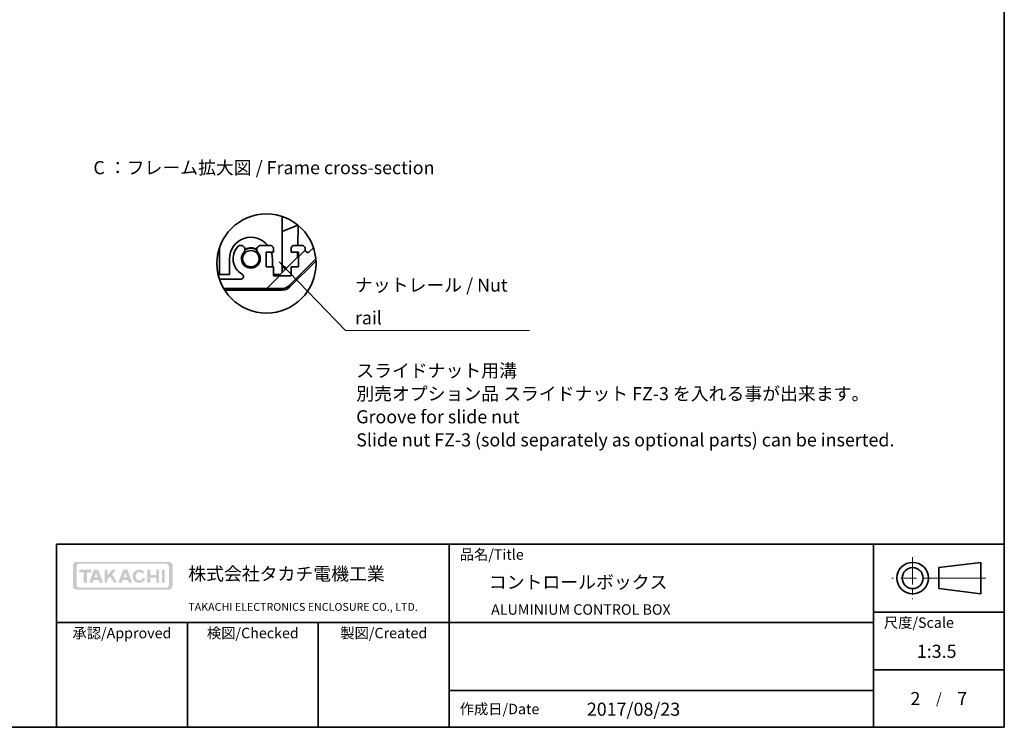
# Model space of a CAD drawing. Units: millimetres. Extents: x 36 to 5572, y 16 to 1004.
# Drawn here: x 1734 to 2392, y 20 to 493 of the extents above; entities that cross this region are included whole.
import ezdxf
from ezdxf.enums import TextEntityAlignment as Align

# ---------------------------------------------------------------- set-up
doc = ezdxf.new("R2010")
doc.units = ezdxf.units.MM
doc.header["$LTSCALE"] = 2.5
doc.linetypes.add('CHAIN', pattern=[0.35429999999999995, 0.2362, -0.0295, 0.0591, -0.0295])
for name, color, linetype, lineweight in [('Border (ISO)', 7, 'Continuous', 35), ('Detail Boundary (JIS)', 7, 'Continuous', 35), ('Hatch (ISO)', 1, 'Continuous', 18), ('Symbol (ISO)', 7, 'Continuous', 18), ('Title (ISO)', 7, 'Continuous', 35), ('Visible (ISO)', 7, 'Continuous', 35)]:
    doc.layers.add(name, color=color, linetype=linetype, lineweight=lineweight)
doc.styles.add('Note Text (TK)', font='txt')
doc.styles.add('文字スタイル67', font='arial.ttf')
doc.dimstyles.new('Default - Method 1b (TK)$7', dxfattribs={"dimscale": 2.5, "dimtxt": 2.5, "dimasz": 2.5, "dimexe": 1, "dimexo": 1.499999999999999, "dimgap": 1, "dimtad": 1, "dimtoh": 1, "dimrnd": 1e-08, "dimdsep": 46, "dimtxsty": 'Note Text (TK)', "dimcen": 0.09, "dimdle": 5, "dimclrd": 100, "dimclre": 100, "dimclrt": 7, "dimadec": 1, "dimazin": 1, "dimtfac": 1, "dimtmove": 0, "dimatfit": 3, "dimfxl": 1, "dimtolj": 1, "dimlwd": -1, "dimlwe": -1, "dimarcsym": 0})

# ---------------------------------------------------------------- blocks, each defined once
blk = doc.blocks.new('図面枠 tk図枠')
at = {"layer": 'Border (ISO)'}
for p in [(405.4999999999999, 289), (14.50000000000001, 8.000000000000007)]:
    blk.add_line(p, (405.4999999999999, 8.000000000000007), dxfattribs=at)
blk = doc.blocks.new('表題欄 tk表題欄')
at = {"layer": 'Hatch (ISO)'}
h = blk.add_hatch(color=256, dxfattribs=at)
edge = h.paths.add_edge_path(flags=0)
edge.add_arc((95.57537688673352, 236.2990653650367), 0.5958259999999996, 269.9999999999897, 360)
edge.add_line((96.17120288673351, 236.2990653650368), (96.17120288673348, 239.7107813650365))
edge.add_arc((95.5753768867335, 239.7107813650366), 0.5958259999999996, 0, 90.0000000000068)
edge.add_line((95.57537688673342, 240.3066073650366), (79.13710888673356, 240.3066073650366))
edge.add_arc((79.13710888673353, 239.7107813650366), 0.5958259999999996, 89.99999999999744, 180)
edge.add_line((78.54128288673353, 239.7107813650365), (78.54128288673331, 236.2990653650368))
edge.add_arc((79.13710888673332, 236.2990653650365), 0.5958259999999996, 180, 270.0000000000231)
edge.add_line((79.13710888673356, 235.7032393650365), (95.57537688673342, 235.7032393650367))
edge = h.paths.add_edge_path()
edge.add_line((77.83935088673357, 239.9556413650366), (77.83935088673357, 236.0542053650368))
edge.add_arc((78.54128288673346, 236.0542053650367), 0.7019319999998935, 180, 270.0000000000087)
edge.add_line((78.54128288673357, 235.3522733650368), (96.17120288673352, 235.3522733650368))
edge.add_arc((96.17120288673351, 236.0542053650367), 0.7019319999998921, 270, 360)
edge.add_line((96.8731348867334, 236.0542053650368), (96.87313488673352, 239.9556413650366))
edge.add_arc((96.1712028867336, 239.9556413650367), 0.7019319999998921, 0, 90.00000000000873)
edge.add_line((96.17120288673348, 240.6575733650367), (78.54128288673357, 240.6575733650366))
edge.add_arc((78.54128288673357, 239.9556413650366), 0.7019319999999984, 90, 180)
for points in [[(79.07181288673355, 239.1476033650369), (79.07181288673355, 238.6578833650367), (79.92066088673353, 238.6578833650367), (79.92066088673353, 236.6581933650368), (80.50832488673353, 236.6581933650368), (80.50832488673353, 238.6578833650367), (81.35717288673355, 238.6578833650367), (81.35717288673355, 239.1476033650369)], [(85.68407849525303, 236.6581933650368), (84.9434673993943, 237.8918698287545), (84.41792288673358, 237.3246628822781), (84.41792288673358, 236.6581933650368), (83.89555488673355, 236.6581933650368), (83.89555488673355, 239.1476033650369), (84.41792288673358, 239.1476033650369), (84.41792288673358, 238.0993979968839), (85.38913556809511, 239.1476033650369), (86.10696490847272, 239.1476033650369), (85.31925422435492, 238.2974470774499), (86.30334488673353, 236.6581933650368)], [(92.09142939614459, 239.1476033650369), (92.09142939614459, 236.6581933650368), (92.60971639614465, 236.6581933650368), (92.60971639614465, 237.6580383650368), (93.76872039614462, 237.6580383650368), (93.76872039614462, 236.6581933650368), (94.28700739614459, 236.6581933650368), (94.28700739614459, 239.1476033650369), (93.76872039614462, 239.1476033650369), (93.76872039614462, 238.1477583650367), (92.60971639614465, 238.1477583650367), (92.60971639614465, 239.1476033650369)], [(94.84202339614467, 239.1476033650369), (94.84202339614467, 236.6581933650368), (95.36439139614473, 236.6581933650368), (95.36439139614473, 239.1476033650369)]]:
    blk.add_hatch(color=256, dxfattribs=at).paths.add_polyline_path(points)
h = blk.add_hatch(color=256, dxfattribs=at)
h.paths.add_polyline_path([(82.59020695886475, 237.7110913650368), (81.95242681460243, 237.7110913650368), (82.27131688673356, 238.5794973650367)], flags=0)
h.paths.add_polyline_path([(82.77903014574996, 237.1968853650368), (81.76360362771717, 237.1968853650368), (81.56578886050404, 236.6581933650368), (80.94907288673355, 236.6581933650368), (81.86321688673357, 239.1476033650369), (82.67941688673353, 239.1476033650369), (83.59356088673351, 236.6581933650368), (82.97684491296302, 236.6581933650368)])
h = blk.add_hatch(color=256, dxfattribs=at)
h.paths.add_polyline_path([(87.52707281460246, 237.7110913650368), (88.16485295886469, 237.7110913650368), (87.84596288673359, 238.5794973650367)], flags=0)
h.paths.add_polyline_path([(87.14043486050403, 236.6581933650368), (87.3382496277172, 237.1968853650368), (88.35367614574989, 237.1968853650368), (88.551490912963, 236.6581933650368), (89.16820688673343, 236.6581933650368), (88.25406288673352, 239.1476033650369), (87.43786288673356, 239.1476033650369), (86.52371888673358, 236.6581933650368)])
h = blk.add_hatch(color=256, dxfattribs=at)
edge = h.paths.add_edge_path()
edge.add_arc((90.52309888673334, 237.9028983650369), 1.273272000000011, 38.55054079078439, 336.5820184016556)
edge.add_line((91.69149139614446, 237.3968543650369), (91.17255542714857, 237.6216113977801))
edge.add_ellipse((90.52309888673352, 237.9028983650369), major_axis=(0, -0.7998759999999119), ratio=0.8673469387756529, start_angle=128.5505407907963, end_angle=426.582018401653, ccw=False)
edge.add_line((91.09381514418376, 238.3576891122095), (91.51887237036831, 238.6964075050431))
at = {"layer": 'Title (ISO)'}
for p, q in [((74.70882392282105, 244.052739026017), (255.7088239228211, 244.052739026017)), ((74.70882392282105, 209.052739026017), (74.70882392282105, 244.052739026017)), ((149.7088239228211, 244.052739026017), (149.7088239228211, 209.052739026017)), ((230.7088239228211, 244.052739026017), (230.7088239228211, 209.052739026017)), ((255.7088239228211, 244.052739026017), (255.7088239228211, 209.052739026017)), ((243.2088239228211, 239.552739026017), (251.2088239228211, 240.5527390260171)), ((243.2088239228211, 239.552739026017), (243.2088239228211, 235.552739026017)), ((251.2088239228211, 234.552739026017), (251.2088239228211, 240.5527390260171)), ((243.2088239228211, 235.552739026017), (251.2088239228211, 234.552739026017)), ((230.7088239228211, 231.052739026017), (255.7088239228211, 231.052739026017)), ((74.70882392282105, 229.052739026017), (230.7088239228211, 229.052739026017)), ((99.70882392282108, 229.052739026017), (99.70882392282108, 209.052739026017)), ((124.708823922821, 229.052739026017), (124.708823922821, 209.052739026017)), ((230.7088239228211, 220.052739026017), (255.7088239228211, 220.052739026017)), ((149.7088239228211, 216.052739026017), (230.7088239228211, 216.052739026017)), ((255.7088239228211, 209.052739026017), (74.70882392282105, 209.052739026017))]:
    blk.add_line(p, q, dxfattribs=at)
at = {"layer": 'Title (ISO)', "color": 4, "linetype": 'CHAIN', "lineweight": 18, "ltscale": 8.889559745788574}
blk.add_line((238.2088239228211, 241.552739026017), (238.2088239228211, 233.552739026017), dxfattribs=at)
at = {"layer": 'Title (ISO)', "color": 4, "linetype": 'CHAIN', "lineweight": 18, "ltscale": 20.00163269042969}
blk.add_line((252.2088239228211, 237.552739026017), (234.2088239228211, 237.552739026017), dxfattribs=at)
at = {"layer": 'Title (ISO)'}
for radius in [3, 2]:
    blk.add_circle((238.2088239228211, 237.552739026017), radius, dxfattribs=at)
at = {"layer": 'Title (ISO)', "color": 1, "char_height": 2.000000029802322, "line_spacing_factor": 1.5, "style": 'Note Text (TK)'}
for s, insert, attachment_point in [('\\fＭＳ Ｐゴシック|b0|i0;\\H2.0000;品名/Title', (151.708823922821, 242.052739026017), 4), ('\\fＭＳ Ｐゴシック|b0|i0;\\H2.0000;尺度/Scale', (232.7088239228211, 229.052739026017), 4), ('\\fＭＳ Ｐゴシック|b0|i0;\\H2.0000;承認/Approved', (87.20882392282108, 227.052739026017), 5), ('\\fＭＳ Ｐゴシック|b0|i0;\\H2.0000;検図/Checked', (112.208823922821, 227.052739026017), 5), ('\\fＭＳ Ｐゴシック|b0|i0;\\H2.0000;製図/Created', (137.2088239228211, 227.052739026017), 5), ('\\fＭＳ Ｐゴシック|b0|i0;\\H2.0000;作成日/Date', (151.708823922821, 212.552739026017), 4)]:
    blk.add_mtext(s, dxfattribs=dict(at, insert=insert, attachment_point=attachment_point))
at = {"layer": 'Title (ISO)', "color": 7, "line_spacing_factor": 1.5, "style": 'Note Text (TK)'}
for s, insert, char_height, attachment_point in [('株式会社タカチ電機工業', (99.87313488673345, 238.052739026017), 2.5, 4), ('\\fArial|b0|i0;\\H1.4986;TAKACHI ELECTRONICS ENCLOSURE CO., LTD.', (99.87313488673342, 232.052739026017), 1.49859994649887, 4), ('\\fＭＳ Ｐゴシック|b0|i0;\\H2.0000;/', (243.2088239228211, 214.552739026017), 2.000000029802322, 5)]:
    blk.add_mtext(s, dxfattribs=dict(at, insert=insert, char_height=char_height, attachment_point=attachment_point))
at = {"layer": 'Title (ISO)', "color": 7}
for tag, p, height, style in [('<品名>_001', (157.2826875528348, 235.5328526211061), 2.5, 'Note Text (TK)'), ('<Title>_001', (157.7088239228211, 230.5513747487906), 2.000000029802322, '文字スタイル67'), ('<尺度>_001', (239.5440510892929, 222.302739026017), 2.5, 'Note Text (TK)'), ('<ページ_No.>_001', (238.0980284456275, 213.302739026017), 2.5, 'Note Text (TK)'), ('<総ページ数>_001', (246.7855284409709, 213.302739026017), 2.5, 'Note Text (TK)'), ('作成日_001', (175.6179145609817, 211.2601253517655), 2.5, 'Note Text (TK)')]:
    blk.add_attdef(tag, p, '', height=height, dxfattribs=dict(at, style=style))
at = {"layer": 'Title (ISO)', "color": 7, "style": 'Note Text (TK)'}
blk.add_attdef('<承認>', text='', height=2.5, dxfattribs=at).set_placement((87.20882392282108, 217.052739026017), align=Align.MIDDLE_CENTER)
blk = doc.blocks.new('2dTransSymbol1')
at = {"layer": 'Detail Boundary (JIS)'}
blk.add_circle((264.5981257818084, 96.58661864970605), 9.463040504834732, dxfattribs=at)

msp = doc.modelspace()

# ---------------------------------------------------------------- hatches: boundary and pattern name
at = {"layer": 'Hatch (ISO)'}
h = msp.add_hatch(dxfattribs=at)
h.set_pattern_fill('ANSI31', color=256, scale=311.15, style=0)
h.set_pattern_definition([(45, (972.9999986177576, -7.999999112564182), (-27.50203437077428, 27.50203437077429), [])])
edge = h.paths.add_edge_path()
edge.add_ellipse((1899.093438854087, 330.053166161407), major_axis=(31.40691667699551, 10.5158212183841), ratio=1, start_angle=346.9771425022672, end_angle=360)
edge.add_line((1930.500355531083, 340.5689873797911), (1927.901689688913, 337.9703215376216))
edge.add_ellipse((1926.664252821836, 339.207758404698), major_axis=(1.237436867076516, -1.237436867076461), ratio=1, start_angle=224.9999999999989, end_angle=360.00000000000165, ccw=False)
edge.add_line((1924.914252821836, 339.207758404698), (1924.914252821836, 340.2483392275947))
edge.add_ellipse((1923.164252821836, 340.2483392275947), major_axis=(1.749999999999962, -3.75e-14), ratio=1, start_angle=1.2268e-12, end_angle=90.0000000000011)
edge.add_line((1923.164252821836, 341.9983392275947), (1917.389252821837, 341.9983392275947))
edge.add_ellipse((1917.389252821837, 340.2483392275947), major_axis=(2.5e-15, 1.749999999999951), ratio=1, start_angle=8.18e-14, end_angle=90.00000000000126)
edge.add_line((1915.639252821836, 340.2483392275946), (1915.639252821836, 337.6233392275947))
edge.add_line((1915.639252821836, 337.6233392275947), (1920.539252821837, 337.6233392275947))
edge.add_line((1920.539252821836, 337.6233392275947), (1920.539252821836, 327.8233392275947))
edge.add_line((1920.539252821836, 327.8233392275947), (1915.639252821836, 327.8233392275947))
edge.add_line((1915.639252821836, 327.8233392275947), (1915.639252821836, 321.8733392275947))
edge.add_line((1915.639252821836, 321.8733392275947), (1903.739252821836, 321.8733392275947))
edge.add_line((1903.739252821836, 321.8733392275947), (1903.739252821836, 327.8233392275947))
edge.add_line((1903.739252821836, 327.8233392275947), (1898.839252821836, 327.8233392275947))
edge.add_line((1898.839252821836, 327.8233392275947), (1898.839252821836, 337.6233392275947))
edge.add_line((1898.839252821836, 337.6233392275947), (1903.739252821836, 337.6233392275947))
edge.add_line((1903.739252821836, 337.6233392275947), (1903.739252821836, 340.2483392275947))
edge.add_ellipse((1901.989252821836, 340.2483392275948), major_axis=(1.749999999999962, -4.14e-14), ratio=1, start_angle=0, end_angle=90.00000000000126)
edge.add_line((1901.989252821836, 341.9983392275948), (1894.543636586541, 341.9983392275947))
edge.add_ellipse((1895.443384859331, 339.3468390775645), major_axis=(-0.8997482727907579, 2.651500150030146), ratio=1, start_angle=0, end_angle=113.3358856282273)
edge.add_ellipse((1888.689252821836, 333.2483392275946), major_axis=(4.675937564419607, 4.222038357671542), ratio=1, start_angle=95.84042627878432, end_angle=359.99999999999955, ccw=False)
edge.add_ellipse((1881.935120784341, 339.3468390775645), major_axis=(2.078194473075389, -1.876461492298425), ratio=1, start_angle=3.053e-13, end_angle=113.3358856282148)
edge.add_line((1882.834869057132, 341.9983392275945), (1881.035241567214, 341.9987251121105))
edge.add_ellipse((1881.935120784341, 339.3468390775648), major_axis=(-0.8998792171271542, 2.651886034545726), ratio=1, start_angle=0, end_angle=29.17631190700388)
edge.add_ellipse((1888.689252821836, 333.2483392275947), major_axis=(-8.832628959381587, 7.975234431988798), ratio=1, start_angle=1.637e-13, end_angle=102.7592574982538)
edge.add_ellipse((1882.00516451657, 321.3474275328607), major_axis=(0.8565196001392321, 1.525019368465726), ratio=1, start_angle=209.3205293623522, end_angle=360.00000000000125, ccw=False)
edge.add_line((1882.00516451657, 319.5983392275946), (1867.666165589663, 319.5983392275947))
edge.add_ellipse((1899.093438854087, 330.0531661614067), major_axis=(-28.57013625222575, -16.75482693381198), ratio=1, start_angle=348.0113002615172, end_angle=360)
edge.add_line((1870.523302601861, 313.2983392275948), (1909.239757885224, 313.2983392275945))
edge.add_ellipse((1909.239757885225, 320.2983392275947), major_axis=(-7.22e-14, -6.999999999999974), ratio=1, start_angle=1.018e-13, end_angle=45.00000000000019)
edge.add_line((1914.189505353531, 315.3485917592889), (1932.062209874588, 333.2212962803463))

# ---------------------------------------------------------------- linework, layer by layer
at = {"layer": 'Visible (ISO)'}
for p, q in [((1909.689252821837, 361.4331858779973), (1909.689252821837, 324.2231674885531)), ((1909.689252821837, 351.3603676898104), (1920.055456493657, 355.6963080814432)), ((1920.236703411735, 355.5470727843249), (1920.000209387807, 341.9983392275942)), ((1867.689252821836, 340.5771393039298), (1867.689252821836, 322.7483392275978)), ((1882.834869057132, 341.998339227594), (1881.035241567214, 341.9987251121099)), ((1901.989252821836, 341.9983392275941), (1894.54363658654, 341.9983392275941)), ((1898.839252821836, 327.823339227594), (1898.839252821836, 337.6233392275941)), ((1898.839252821836, 337.6233392275941), (1903.739252821836, 337.6233392275941)), ((1903.739252821836, 337.6233392275941), (1903.739252821836, 340.248339227594)), ((1915.639252821836, 340.248339227594), (1915.639252821836, 337.6233392275941)), ((1915.639252821836, 337.6233392275941), (1920.539252821836, 337.6233392275941)), ((1923.164252821836, 341.998339227594), (1917.389252821836, 341.998339227594)), ((1919.923843478747, 337.6233392275942), (1919.864478713846, 334.2223341242144)), ((1920.539252821836, 337.6233392275941), (1920.539252821836, 327.823339227594)), ((1924.914252821836, 339.2077584046973), (1924.914252821836, 340.248339227594)), ((1930.500355531082, 340.5689873797905), (1927.901689688912, 337.9703215376208)), ((1874.339252821837, 333.2483392275978), (1874.339252821837, 322.7483392275978)), ((1903.039252821837, 327.8233392275941), (1903.039252821837, 333.2483392275977)), ((1919.864478713846, 334.2223341242144), (1908.188456680124, 322.7483392275978)), ((1914.18950535353, 315.3485917592882), (1932.062209874587, 333.2212962803457)), ((1932.177877298347, 331.6013405316784), (1914.52670933522, 314.2555860835186)), ((1874.339252821837, 322.7483392275978), (1866.788386392903, 322.7483392275978)), ((1903.739252821836, 327.823339227594), (1898.839252821836, 327.823339227594)), ((1903.739252821836, 321.8733392275941), (1903.739252821836, 327.823339227594)), ((1908.188456680124, 322.7483392275977), (1903.739252821837, 322.7483392275977)), ((1920.539252821836, 327.823339227594), (1915.639252821836, 327.823339227594)), ((1915.639252821836, 327.823339227594), (1915.639252821836, 321.8733392275941)), ((1882.00516451657, 319.5983392275941), (1867.666165589662, 319.5983392275941)), ((1915.639252821836, 321.8733392275941), (1903.739252821836, 321.8733392275941)), ((1870.523302601861, 313.298339227594), (1909.239757885224, 313.298339227594)), ((1871.165584498447, 312.2483392275977), (1909.620344485121, 312.2483392275977))]:
    msp.add_line(p, q, dxfattribs=at)
msp.add_circle((1888.689252821837, 333.2483392275976), 5.497047500000014, dxfattribs=at)
for centre, radius, start, end in [((1888.689252821837, 333.2483392275977), 14.35000000000003, 37.57186931967778, 180), ((1888.689252821836, 333.248339227594), 11.90040749635431, 137.9202131393926, 240.6794706376441), ((1881.935120784341, 339.3468390775642), 2.800407496354061, 108.7439012323883, 137.9202131393925), ((1888.689252821836, 333.248339227594), 6.300000000000012, 137.9202131393926, 42.07978686060779), ((1881.935120784341, 339.3468390775639), 2.799999999999986, 317.9202131393928, 71.25609876760512), ((1888.689252821837, 333.2483392275976), 7.000000000000008, 55.40515451663012, 124.5948454833711), ((1888.689252821837, 333.2483392275977), 7.349999999999972, 57.43867244142753, 122.5613275585721), ((1895.443384859331, 339.3468390775639), 2.79999999999997, 108.7439012323811, 222.0797868606072), ((1901.989252821836, 340.2483392275941), 1.749999999999962, 0, 90), ((1888.689252821835, 333.2483392275975), 14.35000000000145, 0, 17.75082718192646), ((1917.389252821836, 340.248339227594), 1.749999999999951, 90, 180), ((1923.164252821836, 340.248339227594), 1.749999999999962, 0, 90), ((1926.664252821836, 339.2077584046973), 1.750000000000043, 180, 315.0000000000009), ((1882.00516451657, 321.34742753286), 1.749088305265994, 270, 60.67947063765011), ((1909.239757885224, 320.298339227594), 6.999999999999974, 270, 315), ((1909.620344485121, 319.2483392275976), 6.999999999999913, 270, 314.5000000000004)]:
    msp.add_arc(centre, radius, start, end, dxfattribs=at)

# ---------------------------------------------------------------- block references
at = {"xscale": 3.5, "yscale": 3.5, "zscale": 3.5}
for name in ['図面枠 tk図枠', '2dTransSymbol1']:
    msp.add_blockref(name, (972.9999986177576, -7.999999112564182), dxfattribs=at)
ref = msp.add_blockref('表題欄 tk表題欄', (1497.269114887884, -711.6845857036237), dxfattribs=dict(xscale=3.5, yscale=3.5, zscale=3.5))
ref.add_attrib('<品名>_001', 'コントロールボックス', (2047.758521322806, 112.6803984702478), dxfattribs={"layer": 'Title (ISO)', "color": 7, "height": 8.75, "style": 'Note Text (TK)'})
ref.add_attrib('<尺度>_001', '1:3.5', (2333.789650825549, 66.4346871084455), dxfattribs={"layer": 'Title (ISO)', "color": 7, "height": 8.75, "style": 'Note Text (TK)'})
ref.add_attrib('作成日_001', '2017/08/23', (2113.259291666774, 27.72883733860601), dxfattribs={"layer": 'Title (ISO)', "color": 7, "height": 8.75, "style": 'Note Text (TK)'})
ref.add_attrib('<Title>_001', 'ALUMINIUM CONTROL BOX', (2049.249998617758, 95.24522591714327), dxfattribs={"layer": 'Title (ISO)', "color": 7, "height": 7.000000104308128, "style": '文字スタイル67'})
ref.add_attrib('<ページ_No.>_001', '2', (2329.494115166861, 34.857095021133), dxfattribs={"layer": 'Title (ISO)', "color": 7, "height": 8.75, "style": 'Note Text (TK)'})
ref.add_attrib('<総ページ数>_001', '7', (2360.789215082405, 34.87500088743587), dxfattribs={"layer": 'Title (ISO)', "color": 7, "height": 8.75, "style": 'Note Text (TK)'})

# ---------------------------------------------------------------- texts
at = {"layer": 'Symbol (ISO)', "color": 7, "insert": (1783.438515885773, 387.0185657779287), "char_height": 8.75, "attachment_point": 7, "style": 'Note Text (TK)'}
msp.add_mtext('C ：フレーム拡大図 / Frame cross-section', dxfattribs=at)
at = {"layer": 'Symbol (ISO)', "color": 7, "char_height": 8.75, "style": 'Note Text (TK)'}
for s, insert, width, attachment_point, line_spacing_factor in [('{ナットレール / Nut rail}', (1958.239882656482, 286.6438985608965), 121.6812896728515, 7, 1.5), ('{スライドナット用溝\\P別売オプション品 スライドナット FZ-3 を入れる事が出来ます。\\PGroove for slide nut\\PSlide nut FZ-3 (sold separately as optional parts) can be inserted.}', (1959.104057085783, 234.167459025913), 398.1728478182767, 4, 1.058181762695312)]:
    msp.add_mtext(s, dxfattribs=dict(at, insert=insert, width=width, attachment_point=attachment_point, line_spacing_factor=line_spacing_factor))

# ---------------------------------------------------------------- leaders
at = {"layer": 'Symbol (ISO)', "color": 100, "annotation_type": 0, "has_hookline": 1, "hookline_direction": 0, "text_width": 116.7329545454545}
msp.add_leader([(1907.483890942078, 331.2233708795868), (1951.989882656482, 285.1855652275632), (1958.239882656482, 285.1855652275632)], dimstyle='Default - Method 1b (TK)$7', override={"dimgap": 0, "dimtad": 1}, dxfattribs=at)

doc.saveas('drawing.dxf')
